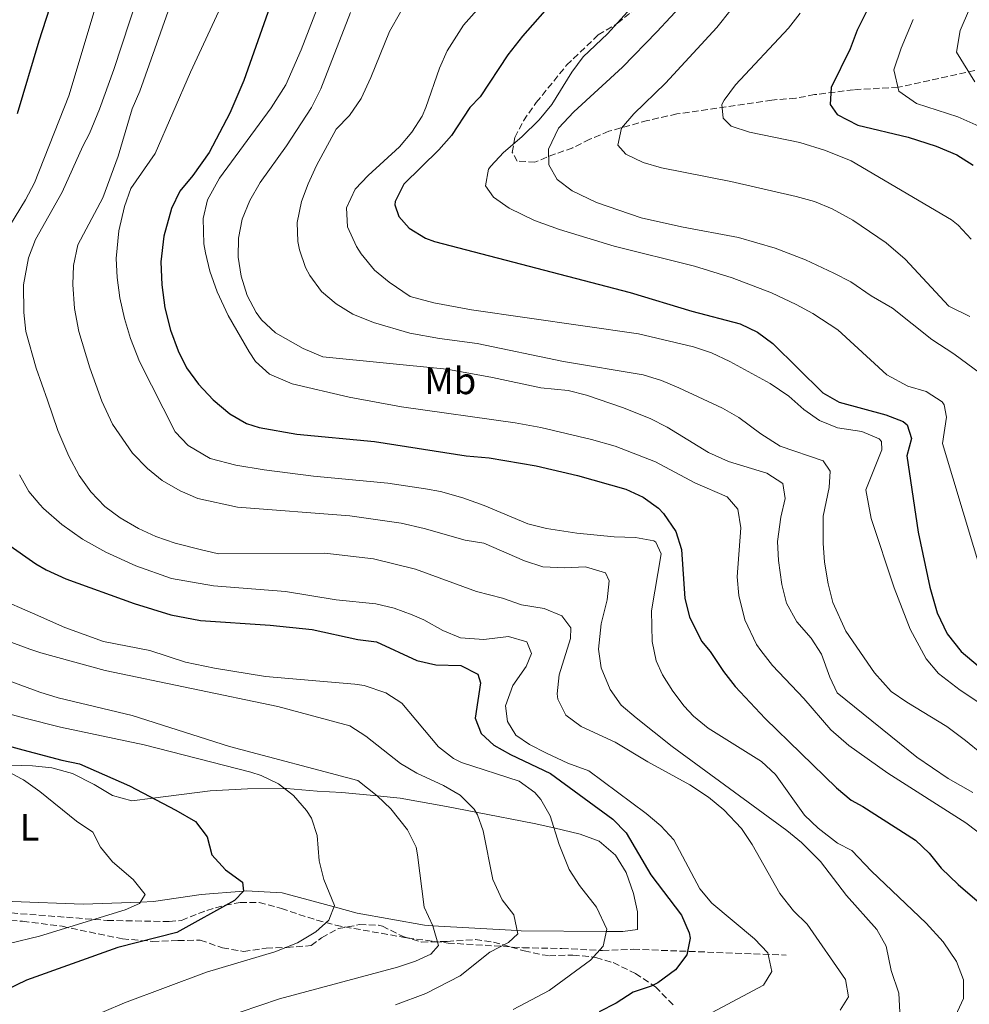
# Model space of a CAD drawing. Units: metres. Extents: x 617445 to 620891, y 4743314 to 4745686.
# Drawn here: x 619155 to 619405, y 4743940 to 4744199 of the extents above; entities that cross this region are included whole.
import ezdxf
from ezdxf.enums import TextEntityAlignment as Align

# ---------------------------------------------------------------- set-up
doc = ezdxf.new("R2010")
doc.units = ezdxf.units.M
doc.header["$MEASUREMENT"] = 0
doc.linetypes.add('DGN Style 3', pattern=[2.435890702152634, 1.739921930109024, -0.6959687720436097])
for name, color, linetype, lineweight in [('Curva de nivel directora', 30, 'Continuous', 30), ('Curva de nivel intermedia', 30, 'Continuous', 0), ('Etiqueta de uso rústico', 92, 'Continuous', 0), ('Línea de cambio de uso (parcela vista)', 92, 'Continuous', 0), ('Senda', 7, 'DGN Style 3', 0), ('Zona arbolada', 92, 'DGN Style 3', 0)]:
    doc.layers.add(name, color=color, linetype=linetype, lineweight=lineweight)
doc.styles.add('Style-Arial', font='arial.ttf')

msp = doc.modelspace()

# ---------------------------------------------------------------- linework, layer by layer
at = {"layer": 'Curva de nivel directora', "color": 30, "linetype": 'Continuous', "lineweight": 30, "flags": 128}
for points, elevation in [([(619226.789999999, 4744218.870000001), (619214.0799999997, 4744182.730000001), (619210.4699999999, 4744174.150000001), (619204.969999999, 4744163.82), (619200.6699999986, 4744157.75), (619197.2699999989, 4744153.59), (619195.1199999988, 4744149.07), (619193.0899999992, 4744141.79), (619192.3099999991, 4744135.029999999), (619192.5100000004, 4744129.029999999), (619193.3499999985, 4744122.95), (619194.8300000003, 4744117.109999999), (619196.8299999986, 4744111.670000002), (619199.0399999992, 4744107.189999999), (619202.1999999997, 4744102.86), (619206.0300000008, 4744098.79), (619210.4699999999, 4744095.029999998), (619214.8399999996, 4744092.520000001), (619218.1499999999, 4744091.430000001), (619228.0099999993, 4744089.699999999), (619248.4299999999, 4744087.75), (619272.5399999986, 4744083.990000002), (619278.6299999995, 4744083.510000001), (619290.99, 4744081.430000001), (619301.8199999996, 4744078.810000002), (619314.5499999989, 4744075.27), (619319.1100000008, 4744073.190000001), (619323.1199999985, 4744070.230000001), (619324.5099999988, 4744068.87), (619327.7499999999, 4744064.150000001), (619329.1799999981, 4744059.350000001), (619330.1100000002, 4744046.470000001), (619331.2799999992, 4744041.630000002), (619334.4599999998, 4744035.279999999), (619336.7899999989, 4744032.550000001), (619340.2300000011, 4744027.270000001), (619343.3400000002, 4744023.359999999), (619351.2300000006, 4744014.960000002), (619369.9399999989, 4743996.710000002), (619373.79, 4743993.49), (619376.8599999989, 4743991.83), (619390.7399999995, 4743982.949999999), (619394.3499999993, 4743979.539999999), (619397.5299999999, 4743975.600000001), (619402.0000000005, 4743971.26), (619410.0200000001, 4743964.310000001)], 625.0000000000001), ([(619167.769999999, 4744216.480000001), (619160.1899999996, 4744193.11), (619154.4599999986, 4744173.95)], 600.0000000000001), ([(619295.9000000008, 4744204.160000001), (619287.3699999991, 4744194.400000002), (619283.5499999991, 4744189.460000004), (619276.2699999991, 4744178.470000002), (619273.5099999988, 4744175.670000002), (619268.75, 4744168.230000001), (619265.3999999994, 4744164.52), (619256.1900000006, 4744155.430000001), (619253.9399999997, 4744150.880000001), (619253.8300000002, 4744150.070000002), (619254.8299999993, 4744146.949999999), (619257.5899999997, 4744143.910000003), (619261.8999999993, 4744141.280000002), (619264.2699999985, 4744140.390000002), (619315.709999999, 4744126.949999999), (619331.9499999997, 4744122.070000002), (619344.6700000003, 4744118.710000002), (619349.1799999987, 4744116.54), (619353.2499999988, 4744113.550000001), (619366.3499999992, 4744100.630000002), (619370.6799999988, 4744098.119999999), (619382.9499999998, 4744094.789999999), (619387.5299999998, 4744093.07), (619388.5499999991, 4744092.150000001), (619389.709999999, 4744088.550000001), (619388.4699999986, 4744083.990000002), (619391.4300000002, 4744063.91), (619394.5499999982, 4744049.510000001), (619396.4300000003, 4744042.710000002), (619399.1100000002, 4744037.190000001), (619402.7899999993, 4744032.550000001), (619407.1900000004, 4744028.790000001)], 650.0000000000001), ([(619378.0300000003, 4744201.270000001), (619375.3899999983, 4744195.990000002), (619373.589999999, 4744191.029999999), (619368.5899999988, 4744180.87), (619368.2699999993, 4744176.390000001), (619370.1899999992, 4744173.830000003), (619375.5499999991, 4744170.95), (619388.7900000004, 4744167.83), (619396.1899999988, 4744165.51), (619401.589999999, 4744163.190000001), (619405.9499999998, 4744160.470000003)], 675.0000000000001), ([(619151.7999999986, 4744060.920000002), (619159.4099999995, 4744055.610000002), (619162.1200000007, 4744054.050000001), (619167.2699999984, 4744051.699999999), (619185.3099999984, 4744045.190000001), (619194.8899999985, 4744042.220000003), (619202.7499999995, 4744040.710000001), (619221.0699999991, 4744039.510000001), (619232.0599999995, 4744038.300000002), (619244.0699999991, 4744035.750000001), (619249.029999999, 4744035.100000001), (619259.6300000005, 4744030.150000002), (619264.6299999984, 4744029.03), (619271.1900000009, 4744028.869999999), (619275.6399999988, 4744026.62), (619276.3899999999, 4744024.310000001), (619274.9500000004, 4744015.030000002), (619276.5499999986, 4744010.949999999), (619279.87, 4744007.91), (619284.230000001, 4744005.470000002), (619294.7400000007, 4744000.470000001), (619311.1799999982, 4743988.470000001), (619314.6200000005, 4743984.82), (619321.1499999993, 4743973.800000001), (619329.2199999985, 4743963.190000001), (619331.1999999988, 4743958.550000001), (619331.4600000002, 4743957.189999999), (619330.5799999996, 4743952.79), (619327.6000000001, 4743948.789999999), (619322.9599999998, 4743945.430000001), (619321.2599999988, 4743944.550000002), (619316.5000000002, 4743942.990000002), (619312.0199999987, 4743940.070000002), (619307.5700000006, 4743937.800000001)], 600.0000000000001), ([(619149.1099999996, 4744008.550000002), (619155.9600000005, 4744006.730000002), (619166.2299999989, 4744003.990000002), (619170.9099999995, 4744003.03), (619184.0299999999, 4743997.230000001), (619196.2199999985, 4743990.790000001), (619201.4199999997, 4743987.830000001), (619204.4999999999, 4743983.83), (619205.6599999998, 4743979.109999999), (619209.2599999984, 4743975.11), (619213.7800000003, 4743971.91), (619214.0199999993, 4743969.51), (619211.659999999, 4743967.03), (619196.4599999997, 4743958.650000001), (619180.9799999989, 4743954.710000004), (619156.9299999983, 4743946.08), (619151.5100000004, 4743943.500000001)], 575.0000000000001)]:
    msp.add_lwpolyline(points, dxfattribs=dict(at, elevation=elevation))
at = {"layer": 'Curva de nivel intermedia', "color": 30, "linetype": 'Continuous', "lineweight": 0, "flags": 128}
for points, elevation in [([(619218.4000000004, 4744224.480000001), (619200.0700000018, 4744184.949999999), (619190.7900000013, 4744163.560000001), (619184.3899999998, 4744154.31), (619182.7000000001, 4744149.609999999), (619181.2699999996, 4744143.189999999), (619180.5499999998, 4744135.91), (619180.7900000013, 4744130.919999998), (619181.4900000007, 4744125.599999999), (619182.7000000001, 4744120.16), (619184.3000000004, 4744114.890000001), (619186.7100000001, 4744108.869999998), (619196.0300000006, 4744090.31), (619199.4600000017, 4744086.710000001), (619205.280000002, 4744083.340000001), (619212.0200000011, 4744081.57), (619219.490000001, 4744080.34), (619232.4700000008, 4744078.710000002), (619251.9600000017, 4744076.800000001), (619261.85, 4744075.380000001), (619265.8300000008, 4744074.63), (619271.7100000017, 4744072.949999999), (619277.350000001, 4744070.949999998), (619288.8300000009, 4744066.149999999), (619293.6800000012, 4744064.949999999), (619301.7100000001, 4744063.67), (619311.4700000011, 4744062.71), (619317.0700000002, 4744062.550000001), (619321.9600000007, 4744061.689999999), (619322.4700000003, 4744061.349999999), (619323.8700000017, 4744058.230000001), (619321.2800000012, 4744043.269999998), (619321.4700000011, 4744035.189999998), (619322.5100000006, 4744030.069999999), (619324.2300000016, 4744026.390000001), (619326.9299999995, 4744022.140000002), (619329.9500000015, 4744018.179999998), (619332.3900000001, 4744015.59), (619336.2200000011, 4744012.369999999), (619350.2600000004, 4744003.59), (619353.9500000007, 4744000.21), (619361.5400000013, 4743989.51), (619365.1399999999, 4743986.05), (619370.2699999998, 4743982.109999999), (619374.0200000004, 4743980.23), (619379.1400000011, 4743974.789999999), (619393.5800000004, 4743961.109999999), (619398.0599999997, 4743956.149999999), (619401.4999999997, 4743951.029999999), (619403.3800000016, 4743946.230000001), (619403.3400000016, 4743941.270000001), (619401.2800000006, 4743936.720000001)], 620), ([(619190.5299999998, 4744217.999999999), (619179.9100000005, 4744185.67), (619176.1300000009, 4744175.24), (619173.5500000014, 4744168.789999999), (619171.7499999999, 4744165.51), (619166.2900000016, 4744153.390000001), (619159.3500000013, 4744140.949999998), (619157.5099999995, 4744136.07), (619156.1900000008, 4744129.029999999), (619156.230000001, 4744121.75), (619156.7500000017, 4744116.709999999), (619159.4699999997, 4744107.08), (619162.4400000003, 4744098.640000001), (619165.2300000021, 4744090.71), (619168.110000001, 4744083.91), (619170.790000001, 4744078.869999998), (619173.8300000008, 4744074.55), (619177.5900000003, 4744070.709999999), (619181.5800000002, 4744067.699999998), (619186.4300000005, 4744064.869999999), (619191.0000000015, 4744062.84), (619196.0799999998, 4744061.09), (619202.5900000009, 4744059.350000001), (619207.4700000002, 4744058.239999999), (619235.4300000002, 4744058.389999999), (619248.230000001, 4744056.949999999), (619259.2400000015, 4744054.220000001), (619275.260000001, 4744048.349999999), (619282.1100000021, 4744046.55), (619287.1100000021, 4744044.869999998), (619293.1100000013, 4744043.829999999), (619297.7400000002, 4744041.970000001), (619300.150000002, 4744038.789999999), (619300.0300000013, 4744035.99), (619297.0700000019, 4744026.390000001), (619296.5199999999, 4744021.399999999), (619296.6699999997, 4744019.989999998), (619298.7900000009, 4744015.829999999), (619302.8200000009, 4744012.87), (619311.7900000006, 4744008.71), (619320.3500000014, 4744003.550000001), (619331.42, 4743997.469999999), (619336.2999999993, 4743994.230000001), (619340.3000000004, 4743990.949999999), (619345.0200000011, 4743985.989999999), (619347.7999999993, 4743981.82), (619355.0599999992, 4743968.869999998), (619358.6600000003, 4743964.310000001), (619362.27, 4743960.84), (619372.3000000014, 4743946.310000001), (619373.1399999997, 4743941.750000001), (619370.9800000006, 4743938.230000001)], 610), ([(619337.1100000008, 4744211.029999999), (619322.7499999999, 4744195.509999999), (619313.7100000007, 4744186.230000001), (619300.8700000017, 4744174.470000001), (619296.8700000008, 4744170.230000001), (619294.2700000014, 4744164.71), (619294.3099999994, 4744160.550000001), (619296.5100000009, 4744156.71), (619300.4900000019, 4744153.680000001), (619306.8300000008, 4744150.630000001), (619318.6200000013, 4744146.63), (619329.2100000017, 4744144.27), (619344.2300000021, 4744141.429999999), (619353.8300000001, 4744138.65), (619361.860000001, 4744135.560000001), (619369.2300000003, 4744132.069999999), (619373.7000000007, 4744129.819999998), (619379.1100000021, 4744126.07), (619384.7100000011, 4744122.869999999), (619395.0500000011, 4744114.650000001), (619400.8300000012, 4744110.869999999), (619409.5500000007, 4744104.470000001)], 660), ([(619196.6800000012, 4744207.960000001), (619186.7900000004, 4744179.909999999), (619184.780000001, 4744175.329999999), (619181.0300000003, 4744162.869999998), (619177.0700000018, 4744151.9), (619170.4300000012, 4744139.509999998), (619169.3499999993, 4744134.07), (619169.1000000011, 4744129.07), (619169.5700000006, 4744122.779999998), (619170.7100000004, 4744116.709999999), (619173.6000000006, 4744107.13), (619176.75, 4744098.430000001), (619179.5700000008, 4744092.38), (619184.8700000005, 4744084.710000001), (619188.7900000009, 4744080.71), (619192.6599999999, 4744077.550000002), (619197.3899999997, 4744074.789999999), (619201.9900000019, 4744072.830000001), (619212.4700000006, 4744070.539999999), (619241.9700000003, 4744068.269999999), (619255.5100000009, 4744066.310000001), (619261.5500000005, 4744064.949999999), (619272.3100000008, 4744061.829999999), (619277.2600000015, 4744061.09), (619287.9500000002, 4744056.390000001), (619292.7100000011, 4744054.84), (619298.5400000005, 4744054.550000002), (619303.9500000018, 4744054.789999999), (619309.1900000012, 4744053.269999999), (619310.2300000006, 4744051.109999999), (619309.6700000018, 4744046.149999999), (619308.1100000015, 4744039.83), (619307.3899999995, 4744033.189999999), (619308.0700000012, 4744028.25), (619310.4299999995, 4744022.55), (619313.3300000007, 4744018.470000001), (619317.3300000017, 4744015.09), (619326.780000002, 4744007.59), (619356.9400000013, 4743985.509999999), (619360.7900000003, 4743982.319999999), (619365.7500000001, 4743977.359999999), (619372.620000001, 4743968.390000001), (619380.5800000007, 4743959.429999999), (619383.0300000003, 4743955.060000001), (619384.3400000001, 4743948.630000001), (619386.3800000009, 4743942.71), (619386.6400000001, 4743937.699999998)], 615.0000000000001), ([(619321.0300000008, 4744207.59), (619309.7900000003, 4744195.029999998), (619303.3500000006, 4744188.949999998), (619300.4000000001, 4744184.920000001), (619295.1000000006, 4744176.42), (619291.7600000012, 4744172.380000001), (619287.1800000013, 4744167.890000001), (619282.4299999994, 4744163.829999999), (619279.0400000007, 4744160.180000001), (619278.4700000008, 4744159.429999998), (619277.6700000007, 4744155.029999999), (619279.7900000018, 4744152.07), (619283.870000001, 4744149.16), (619290.5900000001, 4744145.91), (619297.1500000001, 4744143.51), (619311.5, 4744139.140000001), (619332.6300000015, 4744133.909999999), (619342.5500000013, 4744130.859999998), (619352.870000001, 4744126.869999998), (619359.3900000011, 4744123.830000001), (619363.7600000009, 4744121.42), (619370.3500000001, 4744117.190000001), (619383.2300000016, 4744105.350000001), (619388.7100000001, 4744102.310000001), (619393.5500000013, 4744100.949999999), (619397.72, 4744098.249999999), (619398.3100000002, 4744097.429999999), (619398.9100000013, 4744094.149999999), (619397.8699999996, 4744087.27), (619408.7500000006, 4744051.109999999)], 655), ([(619235.5300000008, 4744207.17), (619229.2300000021, 4744190.789999999), (619225.1900000008, 4744181.599999999), (619221.3000000016, 4744175.529999998), (619207.7499999997, 4744157.03), (619204.5900000014, 4744151.350000001), (619203.4200000003, 4744146.449999998), (619203.6200000013, 4744139.800000001), (619203.9900000001, 4744137.430000001), (619205.1400000012, 4744132.57), (619207.0700000002, 4744127.189999998), (619209.9900000015, 4744120.949999999), (619215.5500000005, 4744111.369999999), (619217.1500000008, 4744108.869999998), (619220.820000001, 4744105.46), (619226.7900000013, 4744102.949999999), (619241.8200000006, 4744099.430000001), (619255.5500000013, 4744096.869999997), (619285.4300000012, 4744092.71), (619292.2300000006, 4744091.430000001), (619305.5099999999, 4744088.31), (619311.7900000006, 4744086.55), (619322.4000000011, 4744082.470000001), (619332.7099999997, 4744076.949999998), (619341.2300000002, 4744073.269999999), (619344.030000001, 4744069.989999999), (619344.7999999998, 4744065.05), (619343.8299999997, 4744052.229999999), (619344.25, 4744047.26), (619345.8700000005, 4744040.850000001), (619348.9700000007, 4744034.430000001), (619350.0700000003, 4744032.79), (619353.1399999993, 4744028.84), (619361.3899999993, 4744020.230000001), (619368.4500000002, 4744011.910000001), (619373.2100000011, 4744007.81), (619383.4999999999, 4744000.55), (619403.9900000019, 4743987.489999999), (619410.1100000017, 4743982.859999998)], 630), ([(619346.0500000014, 4744206.239999999), (619338.51, 4744196.710000001), (619325.0300000019, 4744182.07), (619316.7100000003, 4744173.99), (619313.4700000016, 4744170.180000001), (619312.4700000002, 4744165.749999999), (619314.5900000012, 4744163.349999999), (619319.0999999996, 4744161.189999999), (619323.9099999998, 4744159.779999999), (619342.1700000013, 4744156.179999998), (619359.3600000021, 4744152.269999999), (619364.2300000002, 4744150.949999998), (619368.8100000002, 4744148.949999999), (619374.2700000008, 4744145.99), (619383.0300000003, 4744140.069999999), (619388.0300000005, 4744135.749999999), (619399.5100000004, 4744123.350000001), (619405.0700000015, 4744120.63)], 665.0000000000001), ([(619276.7499999999, 4744202.84), (619271.9000000015, 4744197.279999998), (619267.5900000001, 4744190.550000001), (619265.6000000006, 4744185.96), (619261.9900000008, 4744175.630000001), (619260.9900000016, 4744173.349999999), (619258.2900000016, 4744169.140000001), (619255.0700000006, 4744165.26), (619246.7900000016, 4744157.75), (619243.3499999995, 4744154.12), (619241.0700000017, 4744149.27), (619241.3500000011, 4744144.27), (619243.7000000003, 4744139.059999999), (619244.9499999997, 4744137.11), (619248.5100000005, 4744132.87), (619252.3300000003, 4744129.66), (619257.8300000011, 4744125.949999999), (619264.1100000021, 4744124.249999999), (619273.9500000012, 4744122.460000001)], 645), ([(619174.7899999997, 4744200.869999998), (619168.0799999996, 4744178.729999999), (619159.0300000017, 4744155.83), (619156.7200000006, 4744151.390000001), (619149.9900000005, 4744140.390000002)], 605), ([(619242.1400000001, 4744200.660000001), (619234.390000001, 4744180.539999999), (619231.9200000009, 4744175.609999998), (619225.3099999992, 4744165.589999998), (619218.4299999994, 4744155.91), (619215.6700000011, 4744151.189999999), (619213.7100000009, 4744146.31), (619212.7499999999, 4744141.27), (619212.6600000004, 4744136.27), (619213.4200000004, 4744131.289999999), (619214.9900000016, 4744126.150000001)], 635), ([(619255.2699999996, 4744200.679999999), (619252.3900000007, 4744195.619999998), (619247.5100000014, 4744183.51), (619244.9499999997, 4744177.989999999), (619241.8699999996, 4744173.51), (619238.3499999993, 4744169.939999998), (619233.2300000007, 4744160.390000001), (619230.990000001, 4744155.590000001), (619229.260000001, 4744150.900000001), (619228.1500000001, 4744145.349999999), (619228.290000001, 4744140.36), (619228.7100000011, 4744138.23), (619230.3400000007, 4744133.519999998), (619231.4300000014, 4744131.430000001)], 640.0000000000001), ([(619360.3900000001, 4744200.470000001), (619357.3100000002, 4744196.529999998), (619343.3899999994, 4744181.59), (619340.4200000011, 4744177.539999997), (619339.8300000011, 4744176.469999999), (619340.1900000009, 4744172.789999999), (619342.3099999998, 4744170.710000002), (619347.0500000007, 4744169.109999998), (619360.3099999997, 4744166.470000002), (619367.0700000012, 4744164.31), (619373.79, 4744161.59), (619400.2600000014, 4744146.109999998), (619401.9500000011, 4744144.71), (619405.3500000008, 4744141.02)], 670), ([(619404.9500000008, 4744201.55), (619402.5400000013, 4744195.88), (619401.5199999998, 4744190.210000001), (619406.3800000013, 4744182.380000002)], 684.9999999999999), ([(619390.1699999995, 4744198.77), (619386.9599999997, 4744191.21), (619385.050000001, 4744185.54), (619386.3300000017, 4744179.909999999), (619390.9699999997, 4744176.670000001), (619401.9199999998, 4744173.17), (619408.2200000008, 4744170.390000001)], 680), ([(619231.4300000014, 4744131.430000001), (619234.5499999995, 4744127.269999999), (619238.3600000005, 4744124.039999999), (619242.8100000008, 4744121.300000001), (619248.1900000008, 4744119.11), (619257.790000001, 4744116.300000001), (619265.5700000017, 4744114.869999997), (619275.4800000001, 4744113.539999999), (619298.1500000015, 4744108.789999999), (619319.1500000011, 4744105.350000001), (619323.9099999998, 4744103.83), (619328.520000001, 4744101.890000001), (619339.9900000019, 4744096.550000001), (619344.3300000004, 4744094.08), (619350.0700000003, 4744089.829999999), (619355.150000001, 4744086.55), (619366.4299999997, 4744082.71), (619368.2699999993, 4744079.99), (619368.0700000003, 4744075.67), (619366.4299999997, 4744068.15), (619366.4299999997, 4744061.029999999), (619366.7800000005, 4744056.050000001), (619367.7500000007, 4744050.310000001), (619369.0000000001, 4744045.470000001), (619372.4700000014, 4744037.91), (619379.9500000002, 4744026.949999999), (619384.3500000013, 4744022.069999999), (619388.4500000007, 4744019.199999999), (619398.9800000006, 4744012.789999999), (619403.86, 4744009.189999999), (619416.8200000018, 4743998.63)], 640.0000000000001), ([(619214.9900000016, 4744126.150000001), (619217.3299999996, 4744121.75), (619218.7900000014, 4744119.83), (619222.4100000003, 4744116.37), (619229.7500000006, 4744112.230000001), (619234.9100000015, 4744110.070000002), (619267.4700000016, 4744106.79), (619279.5000000012, 4744104.659999999), (619292.1900000004, 4744101.91), (619299.3899999999, 4744101.189999999), (619304.2300000013, 4744099.939999999), (619313.7100000007, 4744096.73), (619320.9500000004, 4744093.83), (619325.4000000006, 4744091.550000001), (619336.3500000008, 4744084.869999999), (619341.5499999998, 4744082.550000002), (619351.6700000007, 4744079.429999999), (619355.8400000016, 4744076.7), (619356.5099999999, 4744072.789999999), (619355.3400000009, 4744067.929999999), (619354.4300000012, 4744061.51), (619354.6900000004, 4744056.519999999), (619355.5900000012, 4744050.17), (619356.8200000006, 4744045.310000001), (619359.5400000009, 4744040.390000001), (619363.3099999994, 4744036.070000002), (619366.0300000019, 4744031.869999999), (619368.2500000013, 4744025.8), (619370.1900000015, 4744021.67), (619391.0600000013, 4744004.789999999), (619399.3800000007, 4743999.189999999), (619405.8200000003, 4743995.509999999)], 635), ([(619273.9500000012, 4744122.460000001), (619317.9100000006, 4744116.079999999), (619332.3900000001, 4744112.710000001), (619337.1199999996, 4744111.079999999), (619341.940000001, 4744108.800000002), (619352.5100000012, 4744103.029999998), (619357.4700000011, 4744099.749999999), (619361.3500000013, 4744096.230000001), (619365.4700000008, 4744093.27), (619370.2300000016, 4744091.349999999), (619376.630000001, 4744090.390000001), (619381.2000000019, 4744088.449999998), (619381.7899999998, 4744087.829999999), (619381.9100000005, 4744085.59), (619377.7100000007, 4744075.109999998), (619379.1100000021, 4744067.509999999), (619385.1100000013, 4744049.27), (619389.3300000012, 4744038.42), (619393.5900000016, 4744030.630000001), (619396.8000000013, 4744026.779999999), (619402.5000000009, 4744022.390000001), (619414.2600000004, 4744014.550000001)], 645), ([(619155.1100000012, 4744079.029999998), (619157.5600000009, 4744074.679999999), (619160.5000000002, 4744071.21), (619161.4099999999, 4744070.15), (619166.2300000011, 4744065.949999998), (619171.6600000004, 4744062.109999998), (619177.8300000017, 4744058.669999998), (619185.6700000005, 4744055.109999998), (619195.0700000017, 4744051.720000001), (619206.1500000015, 4744049.84), (619225.0700000002, 4744048.310000001), (619238.4299999997, 4744046.149999999), (619248.7899999998, 4744045.11), (619253.6400000001, 4744043.939999999), (619258.3499999997, 4744042.220000001), (619261.4299999998, 4744040.87), (619266.4299999999, 4744038.069999999), (619271.0600000012, 4744036.189999999), (619277.2300000002, 4744035.710000001), (619283.7500000002, 4744036.470000001), (619288.5500000014, 4744035.109999999), (619289.7899999998, 4744031.989999999), (619288.3500000003, 4744028.63), (619284.8700000001, 4744023.59), (619282.9099999999, 4744018.23), (619283.4700000009, 4744014.15), (619285.6700000003, 4744010.55), (619289.2700000012, 4744008.07), (619293.7400000015, 4744005.849999999), (619299.3400000007, 4744003.189999999), (619304.8600000015, 4744001.189999999), (619319.9400000002, 4743989.99), (619323.7800000003, 4743986.710000001), (619327.2000000001, 4743983.03), (619334.0199999996, 4743970.150000001), (619337.2300000016, 4743966.319999999), (619348.3800000006, 4743956.95), (619351.900000001, 4743953.269999999), (619353.0000000007, 4743948.38), (619350.7800000012, 4743944.789999999), (619334.5000000001, 4743936.149999999)], 605), ([(619149.5900000003, 4744046.470000001), (619158.4900000007, 4744042.600000001), (619167.0100000014, 4744038.890000001), (619177.2300000006, 4744035.189999998), (619189.3899999999, 4744032.79), (619198.7900000011, 4744029.75), (619206.4300000009, 4744028.149999999), (619219.8200000019, 4744026.02), (619243.3099999991, 4744023.970000001), (619245.75, 4744023.59), (619251.4299999997, 4744021.67), (619255.6200000006, 4744018.939999999), (619265.280000001, 4744007.460000001), (619269.2400000017, 4744004.369999999), (619271.3099999992, 4744003.350000001), (619286.4800000016, 4743998.439999999), (619290.6700000004, 4743995.509999999), (619292.1800000013, 4743993.67), (619294.6600000003, 4743989.289999999), (619297.0600000008, 4743981.83), (619299.7000000007, 4743975.189999999), (619302.4100000019, 4743970.980000001), (619306.9, 4743965.27), (619309.5399999998, 4743959.509999999), (619308.6200000012, 4743955.03)], 595), ([(619142.3000000013, 4744038.890000001), (619157.8200000002, 4744033.13), (619160.7599999994, 4744032.199999999), (619177.6200000016, 4744027.57), (619223.0300000017, 4744018.070000002), (619241.9900000005, 4744013.029999998), (619246.1800000013, 4744010.3), (619255.3500000001, 4744003.109999998), (619259.6200000015, 4744000.519999998), (619266.6600000003, 4743997.269999998), (619270.9800000007, 4743994.749999999), (619274.6900000012, 4743991.09), (619275.5800000008, 4743989.59), (619277.0200000001, 4743985.350000001), (619279.5800000017, 4743972.63), (619282.0200000004, 4743967.27), (619285.1000000003, 4743963.269999999), (619286.1900000012, 4743958.3), (619283.7000000011, 4743955.989999998), (619278.7800000014, 4743953.51), (619270.9900000019, 4743947.24), (619261.9900000008, 4743942.570000002), (619253.9800000021, 4743939.59)], 590.0000000000001), ([(619127.0300000006, 4744034.15), (619157.1100000016, 4744023.069999998), (619160.4700000011, 4744021.83), (619165.240000001, 4744020.38), (619184.7000000004, 4744015.699999999), (619210.3300000012, 4744007.579999999), (619244.0700000013, 4743998.63), (619249.1699999998, 4743994.590000001), (619252.7500000006, 4743991.170000001), (619257.1800000007, 4743985.67), (619259.3900000014, 4743981.119999999), (619259.8200000004, 4743979.109999999), (619261.5000000013, 4743965.350000001), (619263.7800000012, 4743960.390000001), (619265.3400000014, 4743955.189999999), (619263.2600000004, 4743952.949999999), (619259.2599999994, 4743951.109999999), (619254.530000002, 4743949.509999999), (619223.4600000008, 4743941.189999999), (619176.9500000011, 4743925.460000001)], 585), ([(619151.9300000005, 4744016.23), (619156.5500000007, 4744015.039999999), (619165.8700000013, 4744012.630000001), (619187.87, 4744007.99), (619215.9500000007, 4744000.779999999), (619218.7100000011, 4743999.91), (619223.2199999995, 4743997.789999999), (619227.1800000002, 4743994.689999999), (619230.5599999997, 4743990.759999999), (619231.9000000008, 4743988.71), (619233.3800000005, 4743984.149999999), (619233.9000000014, 4743977.509999999), (619235.1100000006, 4743972.63), (619237.9800000006, 4743965.75), (619236.4600000005, 4743961.91), (619233.0600000009, 4743958.789999999), (619228.1800000014, 4743955.91), (619222.2600000005, 4743953.590000001), (619204.2600000006, 4743948.230000001), (619182.7400000002, 4743940.15), (619166.7000000007, 4743933.349999999)], 580.0000000000001), ([(619151.7899999997, 4744001.189999999), (619155.4300000007, 4743999.159999999), (619156.1500000005, 4743998.759999999), (619160.4199999997, 4743995.730000001), (619170.0600000002, 4743987.909999999), (619174.4200000009, 4743985.029999998), (619176.4200000013, 4743981.11), (619179.5400000017, 4743977.199999998), (619185.0200000001, 4743972.63), (619188.1400000004, 4743968.630000001), (619186.700000001, 4743966.310000001), (619182.9000000012, 4743964.63), (619160.4100000008, 4743957.67), (619152.3700000008, 4743955.759999999)], 570), ([(619308.6200000012, 4743955.03), (619305.2999999997, 4743951.349999999), (619294.4200000011, 4743943.430000001), (619284.9400000017, 4743938.42)], 595)]:
    msp.add_lwpolyline(points, dxfattribs=dict(at, elevation=elevation))
at = {"layer": 'Línea de cambio de uso (parcela vista)', "color": 92, "linetype": 'Continuous', "lineweight": 0}
msp.add_polyline3d([(619151.1100000005, 4744002.630000001, 570.3099999999977), (619155.6699999999, 4744002.529999999, 570.8800000000047), (619158.5099999999, 4744002.470000001, 571.2299999999959), (619163.5899999999, 4744001.99, 571.820000000007), (619169.0700000003, 4744000.470000001, 572.4499999999971), (619174.79, 4743997.59, 573.1499999999943), (619179.5899999999, 4743994.710000001, 573.7599999999948), (619184.6299999999, 4743993.27, 574.3500000000058), (619190.1799999997, 4743993.980000001, 575), (619205.2699999996, 4743995.91, 576.6100000000006), (619215.1100000005, 4743996.470000001, 577.929999999993), (619224.8099999996, 4743996.550000001, 580), (619225.3499999996, 4743996.550000001, 580.1399999999994), (619233.4199999999, 4743995.83, 582.3399999999965), (619239.9000000004, 4743995.430000001, 583.429999999993), (619249.2000000002, 4743994.560000001, 585), (619255.2199999997, 4743993.99, 586.070000000007), (619267.4199999999, 4743991.83, 588.4499999999971), (619275.1500000004, 4743990.33, 590), (619290.4199999999, 4743987.350000001, 593.8000000000029), (619295.6699999999, 4743986.140000001, 595), (619302.5800000001, 4743984.550000001, 596.1699999999983), (619307.54, 4743982.710000001, 596.7700000000041), (619311.8600000005, 4743978.949999999, 597.1699999999983), (619314.7000000002, 4743974.390000001, 597.3000000000029), (619316.6200000001, 4743968.869999999, 597.179999999993), (619317.6600000003, 4743964.07, 596.8600000000006), (619317.6600000003, 4743959.430000001, 596.3600000000006), (619313.7800000003, 4743958.869999999, 595.8000000000029), (619309.4199999999, 4743958.91, 595), (619287.0599999996, 4743959.109999999, 590.2400000000052), (619286, 4743959.17, 590), (619263.7699999996, 4743960.430000001, 585), (619261.6600000003, 4743960.550000001, 584.570000000007), (619243.9400000004, 4743963.75, 581.2100000000064), (619237.8499999996, 4743965.41, 580), (619224.2199999997, 4743969.109999999, 577.1000000000058), (619214.7400000002, 4743969.59, 575.1499999999943), (619214.0199999996, 4743969.529999999, 575), (619202.8600000005, 4743968.630000001, 572.7599999999948), (619190.3799999999, 4743966.789999999, 570.5099999999948), (619186.9199999999, 4743966.66, 570), (619171.8600000005, 4743966.07, 568.2400000000052), (619153.1500000004, 4743966.800000001, 566.5200000000041)], dxfattribs=at)
at = {"layer": 'Senda', "color": 7, "linetype": 'DGN Style 3', "lineweight": 0}
msp.add_polyline3d([(619152.9400000008, 4743963.78, 568.0200000000041), (619178.2099999995, 4743961.830000003, 570.7200000000012), (619194.4899999984, 4743961.51, 573.6199999999953), (619197.6999999981, 4743961.830000003, 573.9400000000023), (619204.3399999988, 4743964.470000002, 574.279999999999), (619209.1700000013, 4743965.800000001, 574.9299999999931), (619213.1799999991, 4743966.550000003, 575.4199999999984), (619218.1299999978, 4743966.560000001, 576.2599999999949), (619223.9799999993, 4743964.949999999, 577.5800000000017), (619233.2899999989, 4743961.880000001, 579.6199999999955), (619238.2600000021, 4743960.560000002, 580.5200000000041), (619257.079999998, 4743957.220000001, 583.7599999999948), (619267.8099999991, 4743955.880000002, 585.6399999999995), (619287.4899999975, 4743954.650000002, 591.0800000000017), (619297.7499999994, 4743954.430000001, 592.979999999996), (619308.4200000024, 4743953.91, 595.2200000000013), (619316.5399999982, 4743954.230000002, 596.8899999999994), (619356.7800000004, 4743952.710000002, 606.8899999999995)], dxfattribs=at)
at = {"layer": 'Zona arbolada', "color": 92, "linetype": 'DGN Style 3', "lineweight": 0}
for points in [[(619408.75, 4744185.91, 688.75), (619386.1900000004, 4744180.949999999, 678.8500000000058), (619374.4299999997, 4744180.310000001, 677.1999999999971), (619364.2300000006, 4744179.029999999, 674.7400000000052), (619359.2699999996, 4744178.07, 673.4499999999971), (619352.9900000002, 4744177.59, 671.5899999999965), (619327.9800000006, 4744173.939999999, 666.4100000000036), (619320.3099999996, 4744172.230000001, 664.570000000007), (619310.1200000001, 4744169.369999999, 661.3600000000006), (619305.0700000003, 4744167.27, 659.5599999999977), (619300.5899999999, 4744165.029999999, 658.2700000000041), (619296.0599999996, 4744163.449999999, 656.779999999999), (619290.6699999999, 4744161.27, 656.1999999999971), (619286.0300000003, 4744161.51, 655.8099999999977), (619284.7100000001, 4744163.83, 655.5399999999936), (619285.3899999997, 4744167.75, 655.0599999999977), (619287.6500000004, 4744172.17, 654.4199999999983), (619291, 4744176.930000001, 654.779999999999), (619298.9900000002, 4744186.789999999, 655.4799999999959), (619307.3099999996, 4744194.710000001, 655.6600000000036), (619312.3099999996, 4744197.75, 655.7200000000012), (619316.1699999999, 4744200.890000001, 655.7400000000052)], [(619408.75, 4744185.91, 688.75), (619386.1900000004, 4744180.949999999, 678.8500000000058), (619374.4299999997, 4744180.310000001, 677.1999999999971), (619364.2300000006, 4744179.029999999, 674.7400000000052), (619359.2699999996, 4744178.07, 673.4499999999971), (619352.9900000002, 4744177.59, 671.5899999999965), (619327.9800000006, 4744173.939999999, 666.4100000000036), (619320.3099999996, 4744172.230000001, 664.570000000007), (619310.1200000001, 4744169.369999999, 661.3600000000006), (619305.0700000003, 4744167.27, 659.5599999999977), (619300.5899999999, 4744165.029999999, 658.2700000000041), (619296.0599999996, 4744163.449999999, 656.779999999999), (619290.6699999999, 4744161.27, 656.1999999999971), (619286.0300000003, 4744161.51, 655.8099999999977), (619284.7100000001, 4744163.83, 655.5399999999936), (619285.3899999997, 4744167.75, 655.0599999999977), (619287.6500000004, 4744172.17, 654.4199999999983), (619291, 4744176.930000001, 654.779999999999), (619298.9900000002, 4744186.789999999, 655.4799999999959), (619307.3099999996, 4744194.710000001, 655.6600000000036), (619312.3099999996, 4744197.75, 655.7200000000012), (619316.1699999999, 4744200.890000001, 655.7400000000052)], [(619152.8099999996, 4743961.890000001, 573.0500000000029), (619155.9400000004, 4743961.59, 573.429999999993), (619166.2999999998, 4743960.27, 575.4900000000052), (619182.1600000003, 4743956.970000001, 577.2599999999948), (619190.1399999997, 4743956.310000001, 578.2299999999959), (619196.7800000003, 4743956.550000001, 580.8699999999953), (619202.6600000003, 4743956.630000001, 582.1000000000058), (619208.4600000001, 4743954.630000001, 583.5399999999936), (619214.0599999996, 4743953.67, 584.6199999999953), (619219.9800000006, 4743954.550000001, 585.7599999999948), (619225.4600000001, 4743954.710000001, 586.7200000000012), (619231.8200000003, 4743955.189999999, 586.2700000000041), (619234.54, 4743957.27, 586.929999999993), (619238.9800000006, 4743959.67, 588.3099999999977), (619244.54, 4743960.710000001, 589.2100000000064), (619249.5499999998, 4743960.550000001, 589.5099999999948), (619250.54, 4743960.310000001, 589.5099999999948), (619256.0199999996, 4743957.59, 588.6999999999971), (619260.8499999996, 4743956.109999999, 588.8500000000058), (619267.6200000001, 4743956.310000001, 591.9100000000036), (619275.0199999996, 4743956.789999999, 593.5), (619279.7599999999, 4743956.119999999, 594.9400000000023), (619287.8200000003, 4743953.83, 596.9199999999983), (619292.5499999998, 4743952.800000001, 598.179999999993), (619294.4600000001, 4743952.550000001, 598.6600000000036), (619300.6600000003, 4743952.710000001, 599.7700000000041), (619305.6299999999, 4743952.26, 600.1199999999953), (619306.7000000002, 4743952.07, 600.279999999999), (619311.2199999997, 4743950.720000001, 602.0099999999948), (619317.0800000001, 4743947.859999999, 603.5800000000017), (619322.3499999996, 4743944.350000001, 605.0500000000029), (619327.0599999996, 4743939.59, 606.4600000000064)], [(619152.8099999996, 4743961.890000001, 573.0500000000029), (619155.9400000004, 4743961.59, 573.429999999993), (619166.2999999998, 4743960.27, 575.4900000000052), (619182.1600000003, 4743956.970000001, 577.2599999999948), (619190.1399999997, 4743956.310000001, 578.2299999999959), (619196.7800000003, 4743956.550000001, 580.8699999999953), (619202.6600000003, 4743956.630000001, 582.1000000000058), (619208.4600000001, 4743954.630000001, 583.5399999999936), (619214.0599999996, 4743953.67, 584.6199999999953), (619219.9800000006, 4743954.550000001, 585.7599999999948), (619225.4600000001, 4743954.710000001, 586.7200000000012), (619231.8200000003, 4743955.189999999, 586.2700000000041), (619234.54, 4743957.27, 586.929999999993), (619238.9800000006, 4743959.67, 588.3099999999977), (619244.54, 4743960.710000001, 589.2100000000064), (619249.5499999998, 4743960.550000001, 589.5099999999948), (619250.54, 4743960.310000001, 589.5099999999948), (619256.0199999996, 4743957.59, 588.6999999999971), (619260.8499999996, 4743956.109999999, 588.8500000000058), (619267.6200000001, 4743956.310000001, 591.9100000000036), (619275.0199999996, 4743956.789999999, 593.5), (619279.7599999999, 4743956.119999999, 594.9400000000023), (619287.8200000003, 4743953.83, 596.9199999999983), (619292.5499999998, 4743952.800000001, 598.179999999993), (619294.4600000001, 4743952.550000001, 598.6600000000036), (619300.6600000003, 4743952.710000001, 599.7700000000041), (619305.6299999999, 4743952.26, 600.1199999999953), (619306.7000000002, 4743952.07, 600.279999999999), (619311.2199999997, 4743950.720000001, 602.0099999999948), (619317.0800000001, 4743947.859999999, 603.5800000000017), (619322.3499999996, 4743944.350000001, 605.0500000000029), (619327.0599999996, 4743939.59, 606.4600000000064)]]:
    msp.add_polyline3d(points, dxfattribs=at)

# ---------------------------------------------------------------- texts
at = {"layer": 'Etiqueta de uso rústico', "color": 92, "linetype": 'Continuous', "lineweight": 0, "style": 'Style-Arial'}
for s, p in [('Mb', (619268.4002462408, 4744103.740010002, 633.6499999999943)), ('L', (619157.7814203792, 4743986.300010001, 568.0399999999936))]:
    msp.add_text(s, height=7.000000000000002, dxfattribs=at).set_placement(p, align=Align.MIDDLE_CENTER)

doc.saveas('drawing.dxf')
